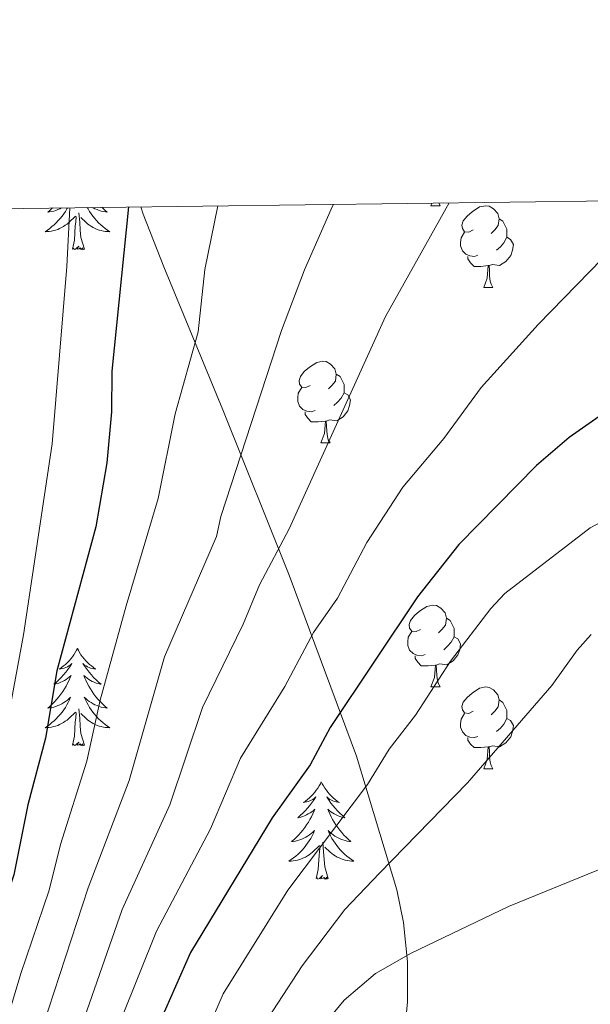
# Model space of a CAD drawing. Extents: x 585488 to 589981, y 784306 to 787334.
# Drawn here: x 588240 to 588310, y 786952 to 787073 of the extents above; entities that cross this region are included whole.
import ezdxf

# ---------------------------------------------------------------- set-up
doc = ezdxf.new("R2010")
doc.units = 0
doc.header["$MEASUREMENT"] = 0
doc.linetypes.add('DGN Style 3', pattern=[66.707732, 47.64838, -19.059352])
for name, color, linetype in [('Nivel 35', 7, 'Continuous'), ('Nivel 36', 7, 'Continuous'), ('Nivel 4', 7, 'Continuous'), ('Nivel 5', 7, 'Continuous'), ('Nivel 61', 7, 'Continuous'), ('Nivel 63', 7, 'Continuous')]:
    doc.layers.add(name, color=color, linetype=linetype)

msp = doc.modelspace()

# ---------------------------------------------------------------- linework, layer by layer
at = {"layer": 'Nivel 35', "color": 92, "linetype": 'DGN Style 3', "lineweight": 0}
msp.add_polyline3d([(588287.049, 786947.244, 167.288), (588287.48, 786952.185, 167.753), (588287.483, 786957.073, 168.295), (588287.002, 786961.89, 168.935), (588286.173, 786965.916, 169.572), (588281.245, 786982.271, 172.727), (588272.974, 787004.494, 177.866), (588264.83, 787024.742, 183.621), (588257.597, 787042.259, 189.84), (588255.043, 787048.717, 192.659), (588254.75, 787049.624, 193.18)], dxfattribs=at)
at = {"layer": 'Nivel 36', "color": 92, "linetype": 'Continuous', "lineweight": 0, "flags": 128}
for points in [[(588290.367, 787049.764), (588290.488, 787050.087)], [(588290.367, 787049.764), (588291.492, 787049.764)], [(588291.313, 787050.098), (588291.492, 787049.764)], [(588295.542, 787046.789), (588295.012, 787046.524), (588294.482, 787046.579), (588294.217, 787046.949), (588294.162, 787047.374), (588294.322, 787047.894), (588294.802, 787048.489), (588295.437, 787049.019), (588296.337, 787049.604), (588297.082, 787049.764), (588297.507, 787049.709), (588298.037, 787049.394), (588298.567, 787048.809), (588298.727, 787048.169), (588298.617, 787047.319), (588298.192, 787046.789), (588297.772, 787046.364)], [(588245.767, 787049.508), (588245.691, 787049.366), (588245.508, 787049.061), (588245.311, 787048.764), (588245.101, 787048.476), (588244.878, 787048.198), (588244.643, 787047.93), (588244.397, 787047.672), (588244.139, 787047.427), (588243.87, 787047.193), (588243.591, 787046.971), (588243.302, 787046.762), (588243.012, 787046.571), (588243.277, 787046.58), (588243.54, 787046.605), (588243.802, 787046.646), (588244.061, 787046.703), (588244.316, 787046.775), (588244.566, 787046.862), (588244.81, 787046.965), (588245.048, 787047.081), (588245.278, 787047.212), (588245.5, 787047.357), (588245.713, 787047.515), (588245.916, 787047.685), (588246.764, 787048.484)], [(588243.917, 787049.484), (588243.648, 787049.231), (588243.351, 787048.973), (588243.547, 787048.998), (588243.814, 787049.045), (588244.077, 787049.108), (588244.336, 787049.187), (588244.591, 787049.281), (588244.839, 787049.389), (588245.053, 787049.498)], [(588247.843, 787044.435), (588247.414, 787045.875), (588247.323, 787046.779), (588247.277, 787047.728), (588247.175, 787048.892)], [(588248.2, 787049.539), (588248.293, 787049.366), (588248.476, 787049.061), (588248.673, 787048.764), (588248.883, 787048.476), (588249.106, 787048.198), (588249.341, 787047.93), (588249.587, 787047.672), (588249.845, 787047.427), (588250.114, 787047.193), (588250.393, 787046.971), (588250.682, 787046.762), (588250.972, 787046.571), (588250.707, 787046.58), (588250.444, 787046.605), (588250.182, 787046.646), (588249.923, 787046.703), (588249.668, 787046.775), (588249.418, 787046.862), (588249.174, 787046.965), (588248.936, 787047.081), (588248.706, 787047.212), (588248.484, 787047.357), (588248.271, 787047.515), (588248.068, 787047.685), (588247.41, 787048.305)], [(588249.989, 787049.562), (588250.049, 787049.501), (588250.336, 787049.231), (588250.633, 787048.973), (588250.437, 787048.998), (588250.17, 787049.045), (588249.907, 787049.108), (588249.648, 787049.187), (588249.393, 787049.281), (588249.145, 787049.389), (588248.904, 787049.512), (588248.844, 787049.548)], [(588246.373, 787044.435), (588246.618, 787045.553), (588246.731, 787047.295), (588246.779, 787047.728), (588246.842, 787048.451)], [(588298.727, 787048.169), (588299.202, 787047.854), (588299.517, 787047.214), (588299.677, 787046.894), (588299.677, 787046.314), (588299.677, 787045.889), (588299.307, 787045.199), (588298.887, 787044.719), (588298.407, 787044.299)], [(588296.127, 787043.709), (588295.702, 787043.549), (588295.117, 787043.609), (588294.642, 787043.819), (588294.217, 787044.244), (588294.002, 787044.829), (588294.002, 787045.249), (588294.057, 787045.834), (588294.482, 787046.524)], [(588299.677, 787045.889), (588300.132, 787045.639), (588300.477, 787045.024), (588300.367, 787044.299), (588300.157, 787043.659), (588299.572, 787042.919), (588298.777, 787042.439), (588297.927, 787042.544), (588297.497, 787042.414)], [(588247.843, 787044.435), (588247.669, 787044.367), (588247.65, 787044.606), (588247.46, 787044.384), (588247.339, 787044.587), (588247.218, 787044.479), (588246.948, 787044.425), (588247.144, 787044.818), (588246.759, 787044.438), (588246.571, 787044.384), (588246.53, 787044.546), (588246.373, 787044.435)], [(588297.387, 787042.414), (588296.497, 787042.329), (588295.652, 787042.329), (588295.227, 787042.759), (588294.907, 787043.234), (588294.907, 787043.549)], [(588296.842, 787039.729), (588297.277, 787040.889), (588297.387, 787042.414), (588297.497, 787042.414), (588297.532, 787041.829), (588297.567, 787041.144), (588297.637, 787040.529), (588297.752, 787040.129), (588297.967, 787039.729)], [(588296.842, 787039.729), (588297.967, 787039.729)], [(588275.564, 787027.741), (588275.034, 787027.476), (588274.504, 787027.531), (588274.239, 787027.901), (588274.184, 787028.326), (588274.344, 787028.846), (588274.824, 787029.441), (588275.459, 787029.971), (588276.359, 787030.556), (588277.104, 787030.716), (588277.529, 787030.661), (588278.059, 787030.346), (588278.589, 787029.761), (588278.749, 787029.121), (588278.639, 787028.271), (588278.214, 787027.741), (588277.794, 787027.316)], [(588278.749, 787029.121), (588279.224, 787028.806), (588279.539, 787028.166), (588279.699, 787027.846), (588279.699, 787027.266), (588279.699, 787026.841), (588279.329, 787026.151), (588278.909, 787025.671), (588278.429, 787025.251)], [(588276.149, 787024.661), (588275.724, 787024.501), (588275.139, 787024.561), (588274.664, 787024.771), (588274.239, 787025.196), (588274.024, 787025.781), (588274.024, 787026.201), (588274.079, 787026.786), (588274.504, 787027.476)], [(588279.699, 787026.841), (588280.154, 787026.591), (588280.499, 787025.976), (588280.389, 787025.251), (588280.179, 787024.611), (588279.594, 787023.871), (588278.799, 787023.391), (588277.949, 787023.496), (588277.519, 787023.366)], [(588277.409, 787023.366), (588276.519, 787023.281), (588275.674, 787023.281), (588275.249, 787023.711), (588274.929, 787024.186), (588274.929, 787024.501)], [(588276.864, 787020.681), (588277.299, 787021.841), (588277.409, 787023.366), (588277.519, 787023.366), (588277.554, 787022.781), (588277.589, 787022.096), (588277.659, 787021.481), (588277.774, 787021.081), (588277.989, 787020.681)], [(588276.864, 787020.681), (588277.989, 787020.681)], [(588289.067, 786997.832), (588288.537, 786997.567), (588288.007, 786997.622), (588287.742, 786997.992), (588287.687, 786998.417), (588287.847, 786998.937), (588288.327, 786999.532), (588288.962, 787000.062), (588289.862, 787000.647), (588290.607, 787000.807), (588291.032, 787000.752), (588291.562, 787000.437), (588292.092, 786999.852), (588292.252, 786999.212), (588292.142, 786998.362), (588291.717, 786997.832), (588291.297, 786997.407)], [(588292.252, 786999.212), (588292.727, 786998.897), (588293.042, 786998.257), (588293.202, 786997.937), (588293.202, 786997.357), (588293.202, 786996.932), (588292.832, 786996.242), (588292.412, 786995.762), (588291.932, 786995.342)], [(588289.652, 786994.752), (588289.227, 786994.592), (588288.642, 786994.652), (588288.167, 786994.862), (588287.742, 786995.287), (588287.527, 786995.872), (588287.527, 786996.292), (588287.582, 786996.877), (588288.007, 786997.567)], [(588293.202, 786996.932), (588293.657, 786996.682), (588294.002, 786996.067), (588293.892, 786995.342), (588293.682, 786994.702), (588293.097, 786993.962), (588292.302, 786993.482), (588291.452, 786993.587), (588291.022, 786993.457)], [(588246.992, 786995.488), (588246.881, 786995.269), (588246.726, 786994.994), (588246.558, 786994.728), (588246.376, 786994.471), (588246.182, 786994.223), (588245.975, 786993.985), (588245.756, 786993.759), (588245.526, 786993.543), (588245.286, 786993.34), (588245.035, 786993.149), (588244.775, 786992.971), (588244.974, 786992.994), (588245.177, 786993.032), (588245.376, 786993.087), (588245.571, 786993.156), (588245.76, 786993.241), (588245.941, 786993.34), (588246.115, 786993.452), (588246.32, 786993.643), (588246.279, 786993.578), (588246.049, 786993.233), (588245.806, 786992.897), (588245.55, 786992.571), (588245.282, 786992.255), (588245.002, 786991.95), (588244.71, 786991.656), (588244.407, 786991.373), (588244.094, 786991.102), (588244.218, 786991.125), (588244.464, 786991.183), (588244.706, 786991.256), (588244.942, 786991.344), (588245.173, 786991.447), (588245.396, 786991.565), (588245.612, 786991.696), (588245.819, 786991.841), (588246.016, 786991.998), (588246.203, 786992.168), (588246.115, 786991.946), (588245.959, 786991.585), (588245.788, 786991.231), (588245.603, 786990.884), (588245.403, 786990.544), (588245.191, 786990.213), (588244.964, 786989.891), (588244.725, 786989.579), (588244.474, 786989.276), (588244.21, 786988.984), (588243.935, 786988.703), (588243.648, 786988.433), (588243.351, 786988.175), (588243.547, 786988.2), (588243.814, 786988.247), (588244.077, 786988.31), (588244.336, 786988.389), (588244.591, 786988.483), (588244.839, 786988.591), (588245.08, 786988.714), (588245.314, 786988.852), (588245.539, 786989.002), (588245.755, 786989.166), (588245.961, 786989.342), (588246.156, 786989.53), (588246.015, 786989.203), (588245.86, 786988.882), (588245.691, 786988.568), (588245.508, 786988.263), (588245.311, 786987.966), (588245.101, 786987.678), (588244.878, 786987.4), (588244.643, 786987.132), (588244.397, 786986.874), (588244.139, 786986.629), (588243.87, 786986.395), (588243.591, 786986.173), (588243.302, 786985.964), (588243.012, 786985.773), (588243.277, 786985.782), (588243.54, 786985.807), (588243.802, 786985.848), (588244.061, 786985.905), (588244.316, 786985.977), (588244.566, 786986.064), (588244.81, 786986.167), (588245.048, 786986.283), (588245.278, 786986.414), (588245.5, 786986.559), (588245.713, 786986.717), (588245.916, 786986.887), (588246.764, 786987.686)], [(588246.992, 786995.488), (588247.103, 786995.269), (588247.258, 786994.994), (588247.426, 786994.728), (588247.608, 786994.471), (588247.802, 786994.223), (588248.009, 786993.985), (588248.228, 786993.759), (588248.458, 786993.543), (588248.698, 786993.34), (588248.949, 786993.149), (588249.209, 786992.971), (588249.01, 786992.994), (588248.807, 786993.032), (588248.608, 786993.087), (588248.413, 786993.156), (588248.224, 786993.241), (588248.043, 786993.34), (588247.869, 786993.452), (588247.664, 786993.643), (588247.705, 786993.578), (588247.935, 786993.233), (588248.178, 786992.897), (588248.434, 786992.571), (588248.702, 786992.255), (588248.982, 786991.95), (588249.274, 786991.656), (588249.577, 786991.373), (588249.89, 786991.102), (588249.766, 786991.125), (588249.52, 786991.183), (588249.278, 786991.256), (588249.042, 786991.344), (588248.811, 786991.447), (588248.588, 786991.565), (588248.372, 786991.696), (588248.165, 786991.841), (588247.968, 786991.998), (588247.781, 786992.168), (588247.869, 786991.946), (588248.025, 786991.585), (588248.196, 786991.231), (588248.381, 786990.884), (588248.581, 786990.544), (588248.793, 786990.213), (588249.02, 786989.891), (588249.259, 786989.579), (588249.51, 786989.276), (588249.774, 786988.984), (588250.049, 786988.703), (588250.336, 786988.433), (588250.633, 786988.175), (588250.437, 786988.2), (588250.17, 786988.247), (588249.907, 786988.31), (588249.648, 786988.389), (588249.393, 786988.483), (588249.145, 786988.591), (588248.904, 786988.714), (588248.67, 786988.852), (588248.445, 786989.002), (588248.229, 786989.166), (588248.023, 786989.342), (588247.828, 786989.53), (588247.969, 786989.203), (588248.124, 786988.882), (588248.293, 786988.568), (588248.476, 786988.263), (588248.673, 786987.966), (588248.883, 786987.678), (588249.106, 786987.4), (588249.341, 786987.132), (588249.587, 786986.874), (588249.845, 786986.629), (588250.114, 786986.395), (588250.393, 786986.173), (588250.682, 786985.964), (588250.972, 786985.773), (588250.707, 786985.782), (588250.444, 786985.807), (588250.182, 786985.848), (588249.923, 786985.905), (588249.668, 786985.977), (588249.418, 786986.064), (588249.174, 786986.167), (588248.936, 786986.283), (588248.706, 786986.414), (588248.484, 786986.559), (588248.271, 786986.717), (588248.068, 786986.887), (588247.41, 786987.507)], [(588290.912, 786993.457), (588290.022, 786993.372), (588289.177, 786993.372), (588288.752, 786993.802), (588288.432, 786994.277), (588288.432, 786994.592)], [(588290.367, 786990.772), (588290.802, 786991.932), (588290.912, 786993.457), (588291.022, 786993.457), (588291.057, 786992.872), (588291.092, 786992.187), (588291.162, 786991.572), (588291.277, 786991.172), (588291.492, 786990.772)], [(588290.367, 786990.772), (588291.492, 786990.772)], [(588295.542, 786987.797), (588295.012, 786987.532), (588294.482, 786987.587), (588294.217, 786987.957), (588294.162, 786988.382), (588294.322, 786988.902), (588294.802, 786989.497), (588295.437, 786990.027), (588296.337, 786990.612), (588297.082, 786990.772), (588297.507, 786990.717), (588298.037, 786990.402), (588298.567, 786989.817), (588298.727, 786989.177), (588298.617, 786988.327), (588298.192, 786987.797), (588297.772, 786987.372)], [(588298.727, 786989.177), (588299.202, 786988.862), (588299.517, 786988.222), (588299.677, 786987.902), (588299.677, 786987.322), (588299.677, 786986.897), (588299.307, 786986.207), (588298.887, 786985.727), (588298.407, 786985.307)], [(588246.373, 786983.637), (588246.618, 786984.755), (588246.731, 786986.497), (588246.779, 786986.93), (588246.842, 786987.653)], [(588247.843, 786983.637), (588247.414, 786985.077), (588247.323, 786985.981), (588247.277, 786986.93), (588247.175, 786988.094)], [(588296.127, 786984.717), (588295.702, 786984.557), (588295.117, 786984.617), (588294.642, 786984.827), (588294.217, 786985.252), (588294.002, 786985.837), (588294.002, 786986.257), (588294.057, 786986.842), (588294.482, 786987.532)], [(588299.677, 786986.897), (588300.132, 786986.647), (588300.477, 786986.032), (588300.367, 786985.307), (588300.157, 786984.667), (588299.572, 786983.927), (588298.777, 786983.447), (588297.927, 786983.552), (588297.497, 786983.422)], [(588297.387, 786983.422), (588296.497, 786983.337), (588295.652, 786983.337), (588295.227, 786983.767), (588294.907, 786984.242), (588294.907, 786984.557)], [(588247.843, 786983.637), (588247.669, 786983.569), (588247.65, 786983.808), (588247.46, 786983.586), (588247.339, 786983.789), (588247.218, 786983.681), (588246.948, 786983.627), (588247.144, 786984.02), (588246.759, 786983.64), (588246.571, 786983.586), (588246.53, 786983.748), (588246.373, 786983.637)], [(588296.842, 786980.737), (588297.277, 786981.897), (588297.387, 786983.422), (588297.497, 786983.422), (588297.532, 786982.837), (588297.567, 786982.152), (588297.637, 786981.537), (588297.752, 786981.137), (588297.967, 786980.737)], [(588296.842, 786980.737), (588297.967, 786980.737)], [(588276.914, 786979.128), (588276.803, 786978.909), (588276.648, 786978.634), (588276.48, 786978.368), (588276.298, 786978.111), (588276.104, 786977.863), (588275.897, 786977.625), (588275.678, 786977.399), (588275.448, 786977.183), (588275.208, 786976.98), (588274.957, 786976.789), (588274.697, 786976.611), (588274.896, 786976.634), (588275.099, 786976.672), (588275.298, 786976.727), (588275.493, 786976.796), (588275.682, 786976.881), (588275.863, 786976.98), (588276.037, 786977.092), (588276.242, 786977.283), (588276.201, 786977.218), (588275.971, 786976.873), (588275.728, 786976.537), (588275.472, 786976.211), (588275.204, 786975.895), (588274.924, 786975.59), (588274.632, 786975.296), (588274.329, 786975.013), (588274.016, 786974.742), (588274.14, 786974.765), (588274.386, 786974.823), (588274.628, 786974.896), (588274.864, 786974.984), (588275.095, 786975.087), (588275.318, 786975.205), (588275.534, 786975.336), (588275.741, 786975.481), (588275.938, 786975.638), (588276.125, 786975.808), (588276.037, 786975.586), (588275.881, 786975.225), (588275.71, 786974.871), (588275.525, 786974.524), (588275.325, 786974.184), (588275.113, 786973.853), (588274.886, 786973.531), (588274.647, 786973.219), (588274.396, 786972.916), (588274.132, 786972.624), (588273.857, 786972.343), (588273.57, 786972.073), (588273.273, 786971.815), (588273.469, 786971.84), (588273.736, 786971.887), (588273.999, 786971.95), (588274.258, 786972.029), (588274.513, 786972.123), (588274.761, 786972.231), (588275.002, 786972.354), (588275.236, 786972.492), (588275.461, 786972.642), (588275.677, 786972.806), (588275.883, 786972.982), (588276.078, 786973.17), (588275.937, 786972.843), (588275.782, 786972.522), (588275.613, 786972.208), (588275.43, 786971.903), (588275.233, 786971.606), (588275.023, 786971.318), (588274.8, 786971.04), (588274.565, 786970.772), (588274.319, 786970.514), (588274.061, 786970.269), (588273.792, 786970.035), (588273.513, 786969.813), (588273.224, 786969.604), (588272.934, 786969.413), (588273.199, 786969.422), (588273.462, 786969.447), (588273.724, 786969.488), (588273.983, 786969.545), (588274.238, 786969.617), (588274.488, 786969.704), (588274.732, 786969.807), (588274.97, 786969.923), (588275.2, 786970.054), (588275.422, 786970.199), (588275.635, 786970.357), (588275.838, 786970.527), (588276.686, 786971.326)], [(588276.914, 786979.128), (588277.025, 786978.909), (588277.18, 786978.634), (588277.348, 786978.368), (588277.53, 786978.111), (588277.724, 786977.863), (588277.931, 786977.625), (588278.15, 786977.399), (588278.38, 786977.183), (588278.62, 786976.98), (588278.871, 786976.789), (588279.131, 786976.611), (588278.932, 786976.634), (588278.729, 786976.672), (588278.53, 786976.727), (588278.335, 786976.796), (588278.146, 786976.881), (588277.965, 786976.98), (588277.791, 786977.092), (588277.586, 786977.283), (588277.627, 786977.218), (588277.857, 786976.873), (588278.1, 786976.537), (588278.356, 786976.211), (588278.624, 786975.895), (588278.904, 786975.59), (588279.196, 786975.296), (588279.499, 786975.013), (588279.812, 786974.742), (588279.688, 786974.765), (588279.442, 786974.823), (588279.2, 786974.896), (588278.964, 786974.984), (588278.733, 786975.087), (588278.51, 786975.205), (588278.294, 786975.336), (588278.087, 786975.481), (588277.89, 786975.638), (588277.703, 786975.808), (588277.791, 786975.586), (588277.947, 786975.225), (588278.118, 786974.871), (588278.303, 786974.524), (588278.503, 786974.184), (588278.715, 786973.853), (588278.942, 786973.531), (588279.181, 786973.219), (588279.432, 786972.916), (588279.696, 786972.624), (588279.971, 786972.343), (588280.258, 786972.073), (588280.555, 786971.815), (588280.359, 786971.84), (588280.092, 786971.887), (588279.829, 786971.95), (588279.57, 786972.029), (588279.315, 786972.123), (588279.067, 786972.231), (588278.826, 786972.354), (588278.592, 786972.492), (588278.367, 786972.642), (588278.151, 786972.806), (588277.945, 786972.982), (588277.75, 786973.17), (588277.891, 786972.843), (588278.046, 786972.522), (588278.215, 786972.208), (588278.398, 786971.903), (588278.595, 786971.606), (588278.805, 786971.318), (588279.028, 786971.04), (588279.263, 786970.772), (588279.509, 786970.514), (588279.767, 786970.269), (588280.036, 786970.035), (588280.315, 786969.813), (588280.604, 786969.604), (588280.894, 786969.413), (588280.629, 786969.422), (588280.366, 786969.447), (588280.104, 786969.488), (588279.845, 786969.545), (588279.59, 786969.617), (588279.34, 786969.704), (588279.096, 786969.807), (588278.858, 786969.923), (588278.628, 786970.054), (588278.406, 786970.199), (588278.193, 786970.357), (588277.99, 786970.527), (588277.332, 786971.147)], [(588276.295, 786967.277), (588276.54, 786968.395), (588276.653, 786970.137), (588276.701, 786970.57), (588276.764, 786971.293)], [(588277.765, 786967.277), (588277.336, 786968.717), (588277.245, 786969.621), (588277.199, 786970.57), (588277.097, 786971.734)], [(588277.765, 786967.277), (588277.591, 786967.209), (588277.572, 786967.448), (588277.382, 786967.226), (588277.261, 786967.429), (588277.14, 786967.321), (588276.87, 786967.267), (588277.066, 786967.66), (588276.681, 786967.28), (588276.493, 786967.226), (588276.452, 786967.388), (588276.295, 786967.277)]]:
    msp.add_lwpolyline(points, dxfattribs=at)
at = {"layer": 'Nivel 4', "color": 25, "linetype": 'Continuous', "lineweight": 30, "flags": 128}
for points, elevation in [([(588253.262, 787049.605), (588251.208, 787029.495), (588251.185, 787024.493), (588250.606, 787018.242), (588249.252, 787010.398), (588244.48, 786992.735), (588243.092, 786984.475), (588240.924, 786976.312), (588239.178, 786967.754), (588236.535, 786959.721), (588232.621, 786946.057), (588231.525, 786943.379), (588220.263, 786922.126), (588215.91, 786915.353), (588209.523, 786906.564), (588203.064, 786900.869), (588192.148, 786895.562), (588189.97, 786894.923)], 175), ([(588314.165, 787026.142), (588307.336, 787021.344), (588303.299, 787017.902), (588293.801, 787008.238), (588288.719, 787001.818), (588278.006, 786985.791), (588275.535, 786981.245), (588270.902, 786974.733), (588260.879, 786958.208), (588256.586, 786948.497), (588252.705, 786937.842), (588249.945, 786926.577), (588247.137, 786919.096), (588236.754, 786884.75), (588230.812, 786866.914), (588227.676, 786859.725), (588225.073, 786855.23), (588221.546, 786851.321), (588217.521, 786848.142), (588215.046, 786847.118), (588213.785, 786846.804)], 150)]:
    msp.add_lwpolyline(points, dxfattribs=dict(at, elevation=elevation))
at = {"layer": 'Nivel 5', "color": 25, "linetype": 'Continuous', "lineweight": 0, "flags": 128}
for points, elevation in [([(588264.212, 787049.747), (588262.625, 787041.947), (588261.822, 787034.29), (588258.983, 787024.251), (588256.896, 787013.864), (588252.983, 787000.696), (588249.764, 786989.134), (588248.135, 786981.671), (588244.898, 786971.464), (588243.518, 786965.844), (588240.028, 786955.667), (588236.637, 786944.414)], 170), ([(588278.398, 787049.931), (588278.123, 787049.318), (588274.87, 787041.916), (588272.043, 787034.448), (588264.574, 787011.682), (588264.073, 787009.231), (588257.655, 786994.475), (588253.331, 786979.319), (588248.306, 786966.13), (588240.654, 786942.771)], 165), ([(588292.612, 787050.115), (588284.796, 787036.181), (588272.973, 787010.143), (588269.341, 787003.272), (588267.344, 786998.467), (588262.327, 786988.255), (588258.338, 786976.339), (588252.497, 786963.489), (588240.703, 786929.763)], 160), ([(588246.077, 787049.512), (588245.676, 787042.317), (588243.882, 787020.567), (588240.366, 786997.159), (588235.917, 786973.253), (588230.7, 786957.766), (588230.143, 786955.143), (588225.091, 786942.73)], 180), ([(588316.104, 787048.107), (588303.532, 787035.189), (588296.517, 787027.494), (588291.961, 787021.22), (588286.906, 787015.256), (588282.495, 787008.483), (588278.9, 787001.656), (588275.974, 786997.433), (588272.418, 786990.828), (588266.999, 786982.034), (588263.328, 786973.383), (588256.688, 786960.848), (588252.438, 786950.261)], 155), ([(588317.297, 787014.209), (588309.894, 787010.268), (588299.419, 787002.225), (588297.721, 787000.389), (588292.769, 786993.913), (588288.451, 786987.31), (588285.232, 786983.143), (588282.56, 786978.821), (588272.79, 786965.852), (588264.864, 786953.145), (588257.522, 786936.171)], 145), ([(588310.016, 786997.206), (588308.317, 786995.297), (588305.186, 786990.962), (588294.845, 786979.033), (588284.038, 786967.959), (588279.802, 786963.488), (588274.563, 786956.582), (588268.588, 786947.455)], 140), ([(588275.856, 786947.716), (588279.737, 786952.373), (588283.581, 786955.642), (588287.922, 786958.128), (588299.869, 786963.863), (588311.833, 786968.729)], 135)]:
    msp.add_lwpolyline(points, dxfattribs=dict(at, elevation=elevation))
at = {"layer": 'Nivel 61', "color": 19, "linetype": 'Continuous', "lineweight": 0}
msp.add_3dface([(586414.01, 784711.81), (586384.57, 787025.41), (589768.21, 787069.22), (589798.78, 784755.59)], dxfattribs=at)
at = {"layer": 'Nivel 63', "color": 7, "linetype": 'Continuous', "lineweight": 0}
msp.add_3dface([(585526.589, 784306.458), (589981.212, 784364.076), (589942.8, 787333.838), (585488.176, 787276.22)], dxfattribs=at)

doc.saveas('drawing.dxf')
